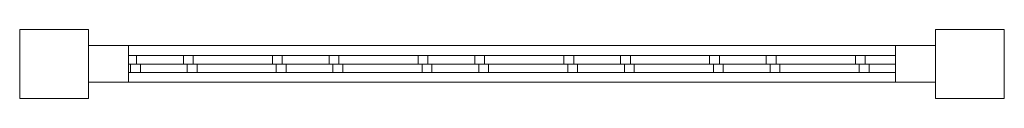
# Model space of a CAD drawing. Units: millimetres. Extents: x 0 to 860, y -30 to 30.
import ezdxf

# ---------------------------------------------------------------- set-up
doc = ezdxf.new("R2010")
doc.units = ezdxf.units.MM
doc.header["$LTSCALE"] = 5.08
doc.layers.add('3D_G5396', color=7, linetype='Continuous')

# ---------------------------------------------------------------- blocks, each defined once
blk = doc.blocks.new('*U0')
at = {"color": 23, "linetype": 'Continuous', "lineweight": 18}
for points in [[(-370, -30), (-430, -30), (-430, 30), (-370, 30)], [(-430, -30, 440), (-370, -30, 440), (-370, 30, 440), (-430, 30, 440)], [(-370, 30), (-430, 30), (-430, 30, 440), (-370, 30, 440)], [(-430, 30), (-430, -30), (-430, -30, 440), (-430, 30, 440)], [(-370, -30), (-370, 30), (-370, 30, 440), (-370, -30, 440)], [(370, -30), (370, -30), (370, 30)], [(370, -30, 440), (370, -30, 440), (370, 30, 440)], [(370, 30), (370, 30), (370, 30, 440)], [(370, 30), (370, -30), (370, -30, 440), (370, 30, 440)], [(370, -30), (370, 30), (370, 30, 440), (370, -30, 440)], [(430, -30), (370, -30), (370, 30), (430, 30)], [(370, -30, 440), (430, -30, 440), (430, 30, 440), (370, 30, 440)], [(430, 30), (370, 30), (370, 30, 440), (430, 30, 440)], [(370, 30), (370, -30), (370, -30, 440), (370, 30, 440)], [(430, -30, 440), (370, -30, 440), (370, 30, 440), (430, 30, 440)], [(370, -30, 450), (430, -30, 450), (430, 30, 450), (370, 30, 450)], [(430, 30, 440), (370, 30, 440), (370, 30, 450), (430, 30, 450)], [(370, 30, 440), (370, -30, 440), (370, -30, 450), (370, 30, 450)], [(430, -30), (430, 30), (430, 30, 440), (430, -30, 440)], [(430, -30, 440), (430, 30, 440), (430, 30, 450), (430, -30, 450)], [(-335, -15.75, 137), (-370, -15.75, 137), (-370, 16.25, 137), (-335, 16.25, 137)], [(-370, -15.75, 383), (-335, -15.75, 383), (-335, 16.25, 383), (-370, 16.25, 383)], [(-335, 16.25, 137), (-370, 16.25, 137), (-370, 16.25, 383), (-335, 16.25, 383)], [(-370, 16.25, 137), (-370, -15.75, 137), (-370, -15.75, 383), (-370, 16.25, 383)], [(370, -15.75, 80), (-370, -15.75, 80), (-370, 16.25, 80), (370, 16.25, 80)], [(-370, -15.75, 137), (370, -15.75, 137), (370, 16.25, 137), (-370, 16.25, 137)], [(370, 16.25, 80), (-370, 16.25, 80), (-370, 16.25, 137), (370, 16.25, 137)], [(-370, 16.25, 80), (-370, -15.75, 80), (-370, -15.75, 137), (-370, 16.25, 137)], [(370, -15.75, 383), (-370, -15.75, 383), (-370, 16.25, 383), (370, 16.25, 383)], [(-370, -15.75, 440), (370, -15.75, 440), (370, 16.25, 440), (-370, 16.25, 440)], [(370, 16.25, 383), (-370, 16.25, 383), (-370, 16.25, 440), (370, 16.25, 440)], [(-370, 16.25, 383), (-370, -15.75, 383), (-370, -15.75, 440), (-370, 16.25, 440)], [(-335, -15.75, 137), (-335, 16.25, 137), (-335, 16.25, 383), (-335, -15.75, 383)], [(370, -15.75, 137), (335, -15.75, 137), (335, 16.25, 137), (370, 16.25, 137)], [(335, -15.75, 383), (370, -15.75, 383), (370, 16.25, 383), (335, 16.25, 383)], [(370, 16.25, 137), (335, 16.25, 137), (335, 16.25, 383), (370, 16.25, 383)], [(335, 16.25, 137), (335, -15.75, 137), (335, -15.75, 383), (335, 16.25, 383)], [(370, -15.75, 137), (335, -15.75, 137), (335, 16.25, 137), (370, 16.25, 137)], [(335, -15.75, 383), (370, -15.75, 383), (370, 16.25, 383), (335, 16.25, 383)], [(370, 16.25, 137), (335, 16.25, 137), (335, 16.25, 383), (370, 16.25, 383)], [(335, 16.25, 137), (335, -15.75, 137), (335, -15.75, 383), (335, 16.25, 383)], [(370, -15.75, 137), (370, 16.25, 137), (370, 16.25, 383), (370, -15.75, 383)], [(370, -15.75, 80), (370, 16.25, 80), (370, 16.25, 137), (370, -15.75, 137)], [(370, -15.75, 383), (370, 16.25, 383), (370, 16.25, 440), (370, -15.75, 440)], [(370, -15.75, 137), (370, 16.25, 137), (370, 16.25, 383), (370, -15.75, 383)], [(-335, 7.5, 335.015), (-287.015, 7.5, 383), (-287.015, 0, 383), (-335, 0, 335.015)], [(-335, 7.5, 383), (-287.015, 7.5, 383), (-335, 7.5, 335.015)], [(-335, 0, 383), (-287.015, 0, 383), (-287.015, 7.5, 383), (-335, 7.5, 383)], [(-335, 0, 335.015), (-335, 0, 383), (-335, 7.5, 383), (-335, 7.5, 335.015)], [(-335, 7.5, 207.735), (-159.735, 7.5, 383), (-159.735, 0, 383), (-335, 0, 207.735)], [(-335, 7.5, 257.233), (-209.233, 7.5, 383), (-159.735, 7.5, 383), (-335, 7.5, 207.735)], [(-335, 0, 257.233), (-209.233, 0, 383), (-209.233, 7.5, 383), (-335, 7.5, 257.233)], [(-335, 0, 257.233), (-335, 7.5, 257.233), (-335, 7.5, 207.735), (-335, 0, 207.735)], [(-335, 0, 335.015), (-287.015, 0, 383), (-335, 0, 383)], [(-335, 0, 207.735), (-159.735, 0, 383), (-209.233, 0, 383), (-335, 0, 257.233)], [(-333.133, -7.5, 137), (-335, -7.5, 138.867), (-335, 0, 138.867), (-333.133, 0, 137)], [(-335, -7.5, 188.365), (-283.635, -7.5, 137), (-283.635, 0, 137), (-335, 0, 188.365)], [(-333.133, 0, 137), (-335, 0, 138.867), (-335, 0, 188.365), (-283.635, 0, 137)], [(-335, -7.5, 138.867), (-335, -7.5, 188.365), (-335, 0, 188.365), (-335, 0, 138.867)], [(-205.853, -7.5, 137), (-335, -7.5, 266.147), (-335, 0, 266.147), (-205.853, 0, 137)], [(-335, -7.5, 315.644), (-156.356, -7.5, 137), (-156.356, 0, 137), (-335, 0, 315.644)], [(-205.853, 0, 137), (-335, 0, 266.147), (-335, 0, 315.644), (-156.356, 0, 137)], [(-335, -7.5, 266.147), (-335, -7.5, 315.644), (-335, 0, 315.644), (-335, 0, 266.147)], [(-333.133, -7.5, 137), (-333.133, 0, 137), (-283.635, 0, 137), (-283.635, -7.5, 137)], [(-327.954, 7.5, 137), (-81.954, 7.5, 383), (-32.456, 7.5, 383), (-278.456, 7.5, 137)], [(-327.954, 0, 137), (-81.954, 0, 383), (-81.954, 7.5, 383), (-327.954, 7.5, 137)], [(-327.954, 0, 137), (-327.954, 7.5, 137), (-278.456, 7.5, 137), (-278.456, 0, 137)], [(-278.456, 0, 137), (-32.456, 0, 383), (-81.954, 0, 383), (-327.954, 0, 137)], [(-78.574, -7.5, 137), (-324.574, -7.5, 383), (-324.574, 0, 383), (-78.574, 0, 137)], [(-78.574, 0, 137), (-324.574, 0, 383), (-275.077, 0, 383), (-29.077, 0, 137)], [(-324.574, -7.5, 383), (-275.077, -7.5, 383), (-275.077, 0, 383), (-324.574, 0, 383)], [(-278.456, 7.5, 137), (-32.456, 7.5, 383), (-32.456, 0, 383), (-278.456, 0, 137)], [(-275.077, -7.5, 383), (-29.077, -7.5, 137), (-29.077, 0, 137), (-275.077, 0, 383)], [(-209.233, 0, 383), (-159.735, 0, 383), (-159.735, 7.5, 383), (-209.233, 7.5, 383)], [(-205.853, -7.5, 137), (-205.853, 0, 137), (-156.356, 0, 137), (-156.356, -7.5, 137)], [(-200.674, 7.5, 137), (45.326, 7.5, 383), (94.823, 7.5, 383), (-151.177, 7.5, 137)], [(-200.674, 0, 137), (45.326, 0, 383), (45.326, 7.5, 383), (-200.674, 7.5, 137)], [(-200.674, 0, 137), (-200.674, 7.5, 137), (-151.177, 7.5, 137), (-151.177, 0, 137)], [(-151.177, 0, 137), (94.823, 0, 383), (45.326, 0, 383), (-200.674, 0, 137)], [(48.705, -7.5, 137), (-197.295, -7.5, 383), (-197.295, 0, 383), (48.705, 0, 137)], [(48.705, 0, 137), (-197.295, 0, 383), (-147.797, 0, 383), (98.203, 0, 137)], [(-197.295, -7.5, 383), (-147.797, -7.5, 383), (-147.797, 0, 383), (-197.295, 0, 383)], [(-151.177, 7.5, 137), (94.823, 7.5, 383), (94.823, 0, 383), (-151.177, 0, 137)], [(-147.797, -7.5, 383), (98.203, -7.5, 137), (98.203, 0, 137), (-147.797, 0, 383)], [(-81.954, 0, 383), (-32.456, 0, 383), (-32.456, 7.5, 383), (-81.954, 7.5, 383)], [(-78.574, -7.5, 137), (-78.574, 0, 137), (-29.077, 0, 137), (-29.077, -7.5, 137)], [(-73.395, 7.5, 137), (172.605, 7.5, 383), (222.102, 7.5, 383), (-23.898, 7.5, 137)], [(-73.395, 0, 137), (172.605, 0, 383), (172.605, 7.5, 383), (-73.395, 7.5, 137)], [(-73.395, 0, 137), (-73.395, 7.5, 137), (-23.898, 7.5, 137), (-23.898, 0, 137)], [(-23.898, 0, 137), (222.102, 0, 383), (172.605, 0, 383), (-73.395, 0, 137)], [(175.984, -7.5, 137), (-70.016, -7.5, 383), (-70.016, 0, 383), (175.984, 0, 137)], [(175.984, 0, 137), (-70.016, 0, 383), (-20.518, 0, 383), (225.482, 0, 137)], [(-70.016, -7.5, 383), (-20.518, -7.5, 383), (-20.518, 0, 383), (-70.016, 0, 383)], [(-23.898, 7.5, 137), (222.102, 7.5, 383), (222.102, 0, 383), (-23.898, 0, 137)], [(-20.518, -7.5, 383), (225.482, -7.5, 137), (225.482, 0, 137), (-20.518, 0, 383)], [(45.326, 0, 383), (94.823, 0, 383), (94.823, 7.5, 383), (45.326, 7.5, 383)], [(48.705, -7.5, 137), (48.705, 0, 137), (98.203, 0, 137), (98.203, -7.5, 137)], [(53.884, 7.5, 137), (299.884, 7.5, 383), (335, 7.5, 383), (335, 7.5, 368.618)], [(53.884, 7.5, 137), (335, 7.5, 368.618), (103.382, 7.5, 137)], [(53.884, 0, 137), (299.884, 0, 383), (299.884, 7.5, 383), (53.884, 7.5, 137)], [(53.884, 0, 137), (53.884, 7.5, 137), (103.382, 7.5, 137), (103.382, 0, 137)], [(103.382, 0, 137), (299.884, 0, 383), (53.884, 0, 137)], [(303.264, -7.5, 137), (57.264, -7.5, 383), (57.264, 0, 383), (303.264, 0, 137)], [(303.264, 0, 137), (57.264, 0, 383), (106.761, 0, 383), (335, 0, 154.761)], [(57.264, -7.5, 383), (106.761, -7.5, 383), (106.761, 0, 383), (57.264, 0, 383)], [(103.382, 7.5, 137), (335, 7.5, 368.618), (335, 0, 368.618), (103.382, 0, 137)], [(103.382, 0, 137), (335, 0, 368.618), (335, 0, 383), (299.884, 0, 383)], [(106.761, -7.5, 383), (335, -7.5, 154.761), (335, 0, 154.761), (106.761, 0, 383)], [(172.605, 0, 383), (222.102, 0, 383), (222.102, 7.5, 383), (172.605, 7.5, 383)], [(175.984, -7.5, 137), (175.984, 0, 137), (225.482, 0, 137), (225.482, -7.5, 137)], [(181.163, 7.5, 137), (335, 7.5, 290.837), (335, 7.5, 241.339), (230.661, 7.5, 137)], [(181.163, 0, 137), (335, 0, 290.837), (335, 7.5, 290.837), (181.163, 7.5, 137)], [(181.163, 0, 137), (181.163, 7.5, 137), (230.661, 7.5, 137), (230.661, 0, 137)], [(230.661, 0, 137), (335, 0, 241.339), (335, 0, 290.837), (181.163, 0, 137)], [(335, -7.5, 232.543), (184.543, -7.5, 383), (184.543, 0, 383), (335, 0, 232.543)], [(335, 0, 232.543), (184.543, 0, 383), (234.04, 0, 383), (335, 0, 282.04)], [(184.543, -7.5, 383), (234.04, -7.5, 383), (234.04, 0, 383), (184.543, 0, 383)], [(230.661, 7.5, 137), (335, 7.5, 241.339), (335, 0, 241.339), (230.661, 0, 137)], [(234.04, -7.5, 383), (335, -7.5, 282.04), (335, 0, 282.04), (234.04, 0, 383)], [(299.884, 0, 383), (335, 0, 383), (335, 7.5, 383), (299.884, 7.5, 383)], [(303.264, 0, 137), (335, 0, 154.761), (335, 0, 137)], [(303.264, -7.5, 137), (303.264, 0, 137), (335, 0, 137), (335, -7.5, 137)], [(308.443, 7.5, 137), (335, 7.5, 163.557), (335, 7.5, 137)], [(308.443, 0, 137), (335, 0, 163.557), (335, 7.5, 163.557), (308.443, 7.5, 137)], [(308.443, 0, 137), (308.443, 7.5, 137), (335, 7.5, 137), (335, 0, 137)], [(335, 0, 163.557), (308.443, 0, 137), (335, 0, 137)], [(335, -7.5, 359.822), (311.822, -7.5, 383), (311.822, 0, 383), (335, 0, 359.822)], [(335, 0, 359.822), (311.822, 0, 383), (335, 0, 383)], [(311.822, -7.5, 383), (335, -7.5, 383), (335, 0, 383), (311.822, 0, 383)], [(335, 0, 368.618), (335, 7.5, 368.618), (335, 7.5, 383), (335, 0, 383)], [(335, 0, 290.837), (335, 0, 241.339), (335, 7.5, 241.339), (335, 7.5, 290.837)], [(335, 0, 163.557), (335, 0, 137), (335, 7.5, 137), (335, 7.5, 163.557)], [(335, -7.5, 154.761), (335, -7.5, 137), (335, 0, 137), (335, 0, 154.761)], [(335, -7.5, 232.543), (335, 0, 232.543), (335, 0, 282.04), (335, -7.5, 282.04)], [(335, -7.5, 359.822), (335, 0, 359.822), (335, 0, 383), (335, -7.5, 383)], [(-335, -7.5, 138.867), (-333.133, -7.5, 137), (-283.635, -7.5, 137), (-335, -7.5, 188.365)], [(-335, -7.5, 266.147), (-205.853, -7.5, 137), (-156.356, -7.5, 137), (-335, -7.5, 315.644)], [(-324.574, -7.5, 383), (-78.574, -7.5, 137), (-29.077, -7.5, 137), (-275.077, -7.5, 383)], [(-197.295, -7.5, 383), (48.705, -7.5, 137), (98.203, -7.5, 137), (-147.797, -7.5, 383)], [(-70.016, -7.5, 383), (175.984, -7.5, 137), (225.482, -7.5, 137), (-20.518, -7.5, 383)], [(57.264, -7.5, 383), (303.264, -7.5, 137), (335, -7.5, 137), (335, -7.5, 154.761)], [(57.264, -7.5, 383), (335, -7.5, 154.761), (106.761, -7.5, 383)], [(184.543, -7.5, 383), (335, -7.5, 232.543), (335, -7.5, 282.04), (234.04, -7.5, 383)], [(311.822, -7.5, 383), (335, -7.5, 359.822), (335, -7.5, 383)], [(-370, -15.75, 137), (-335, -15.75, 137), (-335, -15.75, 383), (-370, -15.75, 383)], [(-370, -15.75, 80), (370, -15.75, 80), (370, -15.75, 137), (-370, -15.75, 137)], [(-370, -15.75, 383), (370, -15.75, 383), (370, -15.75, 440), (-370, -15.75, 440)], [(335, -15.75, 137), (370, -15.75, 137), (370, -15.75, 383), (335, -15.75, 383)], [(335, -15.75, 137), (370, -15.75, 137), (370, -15.75, 383), (335, -15.75, 383)], [(-430, -30), (-370, -30), (-370, -30, 440), (-430, -30, 440)], [(370, -30), (370, -30), (370, -30, 440)], [(370, -30), (430, -30), (430, -30, 440), (370, -30, 440)], [(370, -30, 440), (430, -30, 440), (430, -30, 450), (370, -30, 450)]]:
    blk.add_3dface(points, dxfattribs=at)
at = {"color": 37, "linetype": 'Continuous', "lineweight": 18}
for points in [[(-370, -30, 440), (-430, -30, 440), (-430, 30, 440), (-370, 30, 440)], [(-430, -30, 450), (-370, -30, 450), (-370, 30, 450), (-430, 30, 450)], [(-370, 30, 440), (-430, 30, 440), (-430, 30, 450), (-370, 30, 450)], [(-430, 30, 440), (-430, -30, 440), (-430, -30, 450), (-430, 30, 450)], [(-370, -30, 440), (-370, 30, 440), (-370, 30, 450), (-370, -30, 450)], [(370, -30, 440), (370, -30, 440), (370, 30, 440)], [(370, -30, 450), (370, -30, 450), (370, 30, 450)], [(370, 30, 440), (370, 30, 440), (370, 30, 450)], [(370, 30, 440), (370, -30, 440), (370, -30, 450), (370, 30, 450)], [(370, -30, 440), (370, 30, 440), (370, 30, 450), (370, -30, 450)], [(-430, -30, 440), (-370, -30, 440), (-370, -30, 450), (-430, -30, 450)], [(370, -30, 440), (370, -30, 440), (370, -30, 450)]]:
    blk.add_3dface(points, dxfattribs=at)

msp = doc.modelspace()

# ---------------------------------------------------------------- block references
at = {"layer": '3D_G5396', "color": 7}
msp.add_blockref('*U0', (430, -0.00025), dxfattribs=at)

doc.saveas('drawing.dxf')
